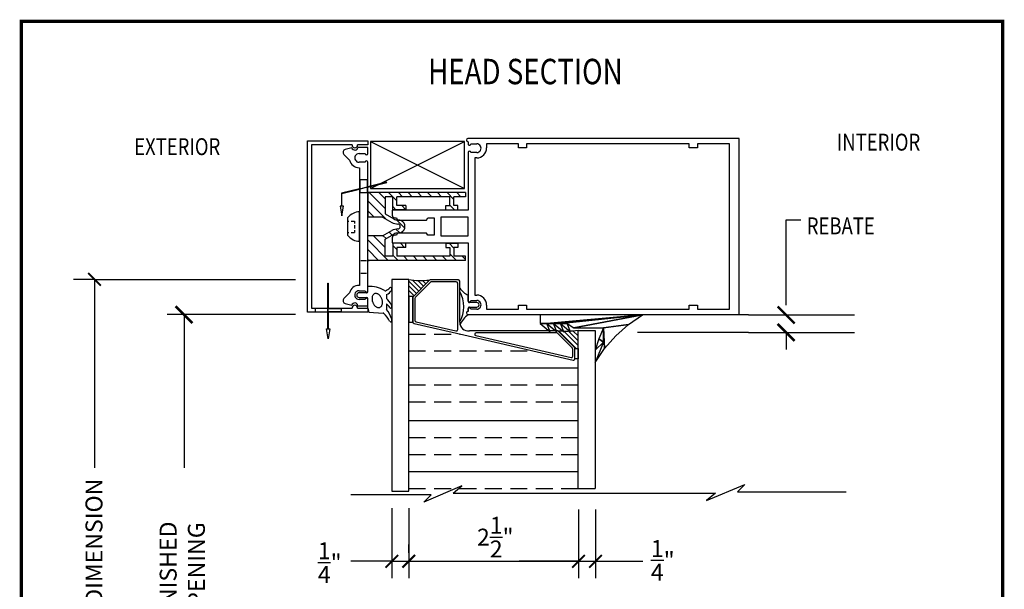
# Model space of a CAD drawing. Extents: x -4.3 to 10.2, y 2.4 to 22.5.
# Drawn here: x -4.3 to 10.2, y 14.1 to 22.5 of the extents above; entities that cross this region are included whole.
import ezdxf

# ---------------------------------------------------------------- set-up
doc = ezdxf.new("R2010")
doc.units = 0
doc.header["$MEASUREMENT"] = 0
doc.linetypes.add('HIDDEN', pattern=[0.375, 0.25, -0.125])
doc.layers.get('0').update_dxf_attribs({"linetype": 'CONTINUOUS'})
doc.layers.get('Defpoints').update_dxf_attribs({"linetype": 'CONTINUOUS'})
for name, color, linetype in [('1', 7, 'CONTINUOUS'), ('2', 7, 'CONTINUOUS'), ('3', 7, 'CONTINUOUS'), ('5', 7, 'CONTINUOUS'), ('DIM', 7, 'CONTINUOUS'), ('PREVOST', 7, 'CONTINUOUS')]:
    doc.layers.add(name, color=color, linetype=linetype)
doc.styles.add('ADESK1', font='architec.shx', dxfattribs={"width": 0.8})
doc.styles.get("Standard").update_dxf_attribs({"font": 'architec.shx', "width": 0.8})
doc.dimstyles.get("Standard").update_dxf_attribs({"dimtxt": 0.18, "dimasz": 0.18, "dimexe": 0.18, "dimexo": 0.0625, "dimgap": 0.09, "dimtad": 0, "dimtih": 1, "dimtoh": 1, "dimdec": 4, "dimzin": 0, "dimdsep": 46, "dimtxsty": 'STANDARD', "dimcen": 0.09, "dimadec": 0, "dimazin": 0, "dimtfac": 1, "dimtdec": 4, "dimtofl": 0, "dimtmove": 0, "dimatfit": 3, "dimfxl": 1, "dimtolj": 1, "dimtzin": 0, "dimarcsym": 0})

# ---------------------------------------------------------------- blocks, each defined once
blk = doc.blocks.new('_ARCHTICK')
at = {"color": 0, "linetype": 'ByBlock', "const_width": 0.15}
blk.add_lwpolyline([(-0.5, -0.5), (0.5, 0.5)], dxfattribs=at)
blk = doc.blocks.new('*D28')
at = {"layer": 'Defpoints', "color": 0}
for p in [(3.909, 15.478), (3.909, 14.464), (1.403, 14.339)]:
    blk.add_point(p, dxfattribs=at)
at = {"layer": 'DIM', "color": 0, "lineweight": -2}
for p, q in [((3.909, 15.228), (3.909, 14.214)), ((1.403, 14.589), (1.403, 14.714)), ((1.403, 14.464), (2.327, 14.464)), ((3.909, 14.464), (3.034, 14.464))]:
    blk.add_line(p, q, dxfattribs=at)
at = {"layer": 'DIM', "color": 0, "lineweight": -2, "xscale": 0.1875, "yscale": 0.1875, "zscale": 0.1875, "rotation": 180}
blk.add_blockref('_ARCHTICK', (1.403, 14.464), dxfattribs=at)
at = {"layer": 'DIM', "color": 0, "lineweight": -2, "xscale": 0.1875, "yscale": 0.1875, "zscale": 0.1875}
blk.add_blockref('_ARCHTICK', (3.909, 14.464), dxfattribs=at)
at = {"layer": 'DIM', "color": 0, "insert": (2.68, 14.82), "char_height": 0.25, "attachment_point": 5}
blk.add_mtext('\\A1;2{\\H1.000000x;\\S1/2;}"', dxfattribs=at)
blk = doc.blocks.new('*D27')
at = {"layer": 'Defpoints', "color": 0}
for p in [(1.153, 15.499), (1.403, 15.499), (1.403, 14.464)]:
    blk.add_point(p, dxfattribs=at)
at = {"layer": 'DIM', "color": 0, "lineweight": -2}
for p, q in [((1.153, 15.249), (1.153, 14.214)), ((1.403, 15.249), (1.403, 14.214)), ((1.153, 14.464), (1.403, 14.464))]:
    blk.add_line(p, q, dxfattribs=at)
at = {"layer": 'DIM', "color": 0, "lineweight": -2, "xscale": 0.1875, "yscale": 0.1875, "zscale": 0.1875, "rotation": 180}
blk.add_blockref('_ARCHTICK', (1.153, 14.464), dxfattribs=at)
at = {"layer": 'DIM', "color": 0, "lineweight": -2, "xscale": 0.1875, "yscale": 0.1875, "zscale": 0.1875}
blk.add_blockref('_ARCHTICK', (1.403, 14.464), dxfattribs=at)
at = {"layer": 'DIM', "color": 0, "insert": (0.237, 14.444), "char_height": 0.25, "attachment_point": 5}
blk.add_mtext('\\A1;{\\H1.000000x;\\S1/4;}"', dxfattribs=at)
blk = doc.blocks.new('*D29')
at = {"layer": 'Defpoints', "color": 0}
for p in [(3.909, 15.478), (4.159, 15.478), (4.159, 14.464)]:
    blk.add_point(p, dxfattribs=at)
at = {"layer": 'DIM', "color": 0, "lineweight": -2}
for p, q in [((3.909, 15.228), (3.909, 14.214)), ((4.159, 15.228), (4.159, 14.214)), ((3.909, 14.464), (4.159, 14.464))]:
    blk.add_line(p, q, dxfattribs=at)
at = {"layer": 'DIM', "color": 0, "lineweight": -2, "xscale": 0.1875, "yscale": 0.1875, "zscale": 0.1875, "rotation": 180}
blk.add_blockref('_ARCHTICK', (3.909, 14.464), dxfattribs=at)
at = {"layer": 'DIM', "color": 0, "lineweight": -2, "xscale": 0.1875, "yscale": 0.1875, "zscale": 0.1875}
blk.add_blockref('_ARCHTICK', (4.159, 14.464), dxfattribs=at)
at = {"layer": 'DIM', "color": 0, "insert": (5.152, 14.478), "char_height": 0.25, "attachment_point": 5}
blk.add_mtext('\\A1;{\\H1.000000x;\\S1/4;}"', dxfattribs=at)
blk = doc.blocks.new('V100MR34')
at = {"layer": 'PREVOST'}
for p, q in [((-9.5, -24.46), (-12.2, -24.46)), ((-12.2, -26.16), (-9.5, -26.16))]:
    blk.add_line(p, q, dxfattribs=at)
at = {"layer": 'PREVOST', "linetype": 'Continuous'}
for p, q in [((-9, -23.96), (-9, -22.13)), ((-7.15, -25.41), (-7.24, -25.6)), ((-7.02, -25.22), (-7.15, -25.41)), ((-6.91, -25.09), (-7.02, -25.22)), ((-6.77, -24.96), (-6.91, -25.09)), ((-6.61, -24.86), (-6.77, -24.96)), ((-6.42, -24.77), (-6.61, -24.86)), ((-6.27, -24.73), (-6.42, -24.77)), ((-6.1, -24.71), (-6.27, -24.73)), ((-5.93, -24.7), (-6.1, -24.71)), ((-5.74, -24.73), (-5.93, -24.7)), ((-5.55, -24.78), (-5.74, -24.73)), ((-5.35, -24.85), (-5.55, -24.78)), ((-5.15, -24.96), (-5.35, -24.85)), ((-4.96, -25.09), (-5.15, -24.96)), ((-4.77, -25.24), (-4.96, -25.09)), ((-4.59, -25.42), (-4.77, -25.24)), ((-4.42, -25.61), (-4.59, -25.42)), ((-2.1, -25.04), (-2.1, -26.53)), ((-0.2, -22.66), (-0.2, -23.56)), ((-9, -30.1), (-9, -26.66)), ((-7.42, -26.37), (-7.43, -26.69)), ((-7.43, -26.69), (-7.42, -26.94)), ((-7.39, -26.09), (-7.42, -26.37)), ((-7.42, -26.94), (-7.39, -27.21)), ((-7.33, -25.85), (-7.39, -26.09)), ((-7.39, -27.21), (-7.34, -27.46)), ((-7.34, -27.46), (-7.26, -27.73)), ((-7.24, -25.6), (-7.33, -25.85)), ((-7.26, -27.73), (-7.2, -27.93)), ((-7.2, -27.93), (-7.01, -28.37)), ((-7.01, -28.37), (-6.89, -28.59)), ((-6.89, -28.59), (-6.75, -28.81)), ((-6.75, -28.81), (-6.59, -29.02)), ((-6.59, -29.02), (-6.43, -29.21)), ((-4.27, -25.82), (-4.42, -25.61)), ((-4.13, -26.03), (-4.27, -25.82)), ((-4.01, -26.25), (-4.13, -26.03)), ((-3.82, -26.7), (-4.01, -26.25)), ((-3.87, -29.21), (-3.77, -29.02)), ((-3.75, -26.89), (-3.82, -26.7)), ((-3.82, -26.7), (-3.82, -26.7)), ((-3.77, -29.02), (-3.69, -28.77)), ((-3.68, -27.17), (-3.75, -26.89)), ((-3.69, -28.77), (-3.63, -28.54)), ((-3.63, -27.42), (-3.68, -27.17)), ((-3.59, -27.68), (-3.63, -27.42)), ((-3.63, -28.54), (-3.59, -28.26)), ((-3.58, -27.94), (-3.59, -27.68)), ((-3.59, -28.26), (-3.58, -27.94)), ((-2.1, -28.53), (-2.1, -30.61)), ((-0.2, -29), (-0.2, -30.02)), ((-9, -30.1), (-8.64, -31.6)), ((-8.64, -31.6), (-3.28, -31.95)), ((-6.43, -29.21), (-6.25, -29.38)), ((-6.25, -29.38), (-6.06, -29.54)), ((-6.06, -29.54), (-5.86, -29.67)), ((-5.86, -29.67), (-5.66, -29.77)), ((-5.66, -29.77), (-5.47, -29.85)), ((-5.47, -29.85), (-5.27, -29.9)), ((-5.27, -29.9), (-5.09, -29.92)), ((-5.09, -29.92), (-4.91, -29.92)), ((-4.91, -29.92), (-4.75, -29.9)), ((-4.75, -29.9), (-4.59, -29.85)), ((-4.59, -29.85), (-4.41, -29.77)), ((-4.41, -29.77), (-4.25, -29.66)), ((-4.25, -29.66), (-4.11, -29.54)), ((-4.11, -29.54), (-3.99, -29.4)), ((-3.99, -29.4), (-3.87, -29.21)), ((-0.2, -33.96), (-0.2, -35.11))]:
    blk.add_line(p, q, dxfattribs=at)
at = {"layer": 'PREVOST'}
for centre, radius, start, end in [((-12.2, -25.31), 0.85, 90, 270), ((-9.5, -23.96), 0.5, 270, 0.0013), ((-9.5, -26.66), 0.5, 360, 90)]:
    blk.add_arc(centre, radius, start, end, dxfattribs=at)
at = {"layer": 'PREVOST', "linetype": 'Continuous'}
for centre, radius, start, end in [((-8.46, -33.08), 11, 59.0476, 92.81), ((-2.6, -23.31), 0.4, 239.0476, 292.9935), ((-4.4, -19.07), 5, 292.9935, 313.6659), ((-3.49, -21.29), 4, 290.3502, 325.3605), ((-0.56, -23.09), 0.557, 50.1264, 133.6659), ((-9.79, -34.39), 11, 29.3513, 45.661), ((-8.82, -35.94), 10, 37.2112, 47.8378), ((-3.37, -32.44), 0.5, 46.5248, 79.0188), ((-9.91, -39.33), 10, 26.2112, 46.5248), ((-10.57, -37.63), 11, 19.4972, 39.6525), ((-0.45, -29.59), 0.5, 217.2112, 300), ((-0.49, -34.7), 0.5, 206.2112, 304.9912)]:
    blk.add_arc(centre, radius, start, end, dxfattribs=at)
blk = doc.blocks.new('VR-63M')
at = {"layer": 'PREVOST'}
h = blk.add_hatch(dxfattribs=at)
h.set_pattern_fill('ANSI31', color=256, scale=0.8, angle=90, style=0)
h.set_pattern_definition([(135, (-1702.5575, -387.2035), (-1.7960512, -1.7960512), [])])
h.paths.add_polyline_path([(-9, 3.5), (-3.57, 3.5), (-0.11, 1.5, 0.131652), (2.14, 0.9, -0.962292), (2.14, -0.9, 0.131652), (-0.11, -1.5), (-3.57, -3.5), (-9, -3.5), (-9, -12.5), (-8.5, -12.5), (27, -12.5), (27, -11), (22.75, -11), (22.75, -7.7), (24.25, -7.7), (24.25, -6.2), (19.75, -6.2), (19.75, -7.7), (21.25, -7.7), (21.25, -11), (1.75, -11), (1.75, -7.7), (5.02, -7.7), (5.02, -6.2), (0.25, -6.2), (0.25, -11), (-2.6, -11), (-2.6, -4.67), (0.64, -2.8, -0.131652), (2.14, -2.4, 1.069613), (2.14, 2.4, -0.131652), (0.64, 2.8), (-2.6, 4.67), (-2.6, 11), (0.25, 11), (0.25, 6.2), (5.02, 6.2), (5.02, 7.7), (1.75, 7.7), (1.75, 11), (21.25, 11), (21.25, 7.7), (19.75, 7.7), (19.75, 6.2), (24.25, 6.2), (24.25, 7.7), (22.75, 7.7), (22.75, 11), (27, 11), (27, 12.5), (-9, 12.5)])
at = {"layer": 'PREVOST', "linetype": 'Continuous'}
for p, q in [((-9, 12.5), (-9, 3.5)), ((27, 12.5), (-9, 12.5)), ((-9, 12.5), (-8.5, 12.5)), ((-2.6, 11), (-2.6, 4.67)), ((0.25, 11), (-2.6, 11)), ((0.25, 6.2), (0.25, 11)), ((1.75, 7.7), (1.75, 11)), ((21.25, 11), (1.75, 11)), ((21.25, 7.7), (21.25, 11)), ((22.75, 7.7), (22.75, 11)), ((27, 11), (22.75, 11)), ((27, 12.5), (27, 11)), ((5.02, 7.7), (1.75, 7.7)), ((19.75, 7.7), (21.25, 7.7)), ((19.75, 6.2), (19.75, 7.7)), ((24.25, 7.7), (22.75, 7.7)), ((24.25, 6.2), (24.25, 7.7)), ((-2.6, 4.67), (0.64, 2.8)), ((5.02, 6.2), (0.25, 6.2)), ((19.75, 6.2), (24.25, 6.2)), ((-3.57, 3.5), (-9, 3.5)), ((-3.57, 3.5), (-0.11, 1.5)), ((-3.57, -3.5), (-9, -3.5)), ((-9, -12.5), (-9, -3.5)), ((-3.57, -3.5), (-0.11, -1.5)), ((-2.6, -4.67), (0.64, -2.8)), ((-2.6, -11), (-2.6, -4.67)), ((5.02, -6.2), (0.25, -6.2)), ((0.25, -6.2), (0.25, -11)), ((19.75, -6.2), (24.25, -6.2)), ((19.75, -6.2), (19.75, -7.7)), ((24.25, -6.2), (24.25, -7.7)), ((1.75, -7.7), (1.75, -11)), ((5.02, -7.7), (1.75, -7.7)), ((19.75, -7.7), (21.25, -7.7)), ((21.25, -7.7), (21.25, -11)), ((22.75, -7.7), (22.75, -11)), ((24.25, -7.7), (22.75, -7.7)), ((27, -12.5), (-9, -12.5)), ((-9, -12.5), (-8.5, -12.5)), ((0.25, -11), (-2.6, -11)), ((21.25, -11), (1.75, -11)), ((27, -11), (22.75, -11)), ((27, -12.5), (27, -11))]:
    blk.add_line(p, q, dxfattribs=at)
at = {"layer": 'PREVOST'}
for p, q in [((5.02, 7.7), (5.02, 6.2)), ((5.02, -7.7), (5.02, -6.2))]:
    blk.add_line(p, q, dxfattribs=at)
at = {"layer": 'PREVOST', "linetype": 'Continuous'}
for centre, radius, start, end in [((2.14, 5.4), 4.5, 240, 270), ((2.14, 5.4), 3, 240, 270), ((2.14, -5.4), 4.5, 90, 120), ((2.14, -5.4), 3, 90, 120)]:
    blk.add_arc(centre, radius, start, end, dxfattribs=at)
at = {"layer": 'PREVOST'}
for centre, radius, start, end in [((2.3, 0), 2.41, 266.1471, 93.8529), ((2.1, 0), 0.901, 272.2009, 87.7974)]:
    blk.add_arc(centre, radius, start, end, dxfattribs=at)
blk = doc.blocks.new('3411MPN')
at = {"layer": 'PREVOST'}
for p, q in [((-25.4, -31.62), (-25.4, 31.62)), ((-25.4, 31.62), (-3.17, 31.62)), ((-23.88, 30.1), (-23.88, -30.1)), ((-8.94, 30.1), (-23.88, 30.1)), ((-3.17, 30.1), (-6.9, 30.1)), ((-3.17, 31.62), (-3.17, 30.1)), ((-17.84, -30.1), (-17.84, -20.93)), ((-17.84, -20.93), (-17.71, -20.93)), ((-17.71, -20.93), (-17.71, -30.1)), ((-17.84, -31.62), (-25.4, -31.62)), ((-23.88, -30.1), (-17.84, -30.1)), ((-17.84, -30.23), (-22.54, -30.23)), ((-22.54, -30.23), (-22.54, -31.49)), ((-22.54, -31.49), (-17.84, -31.49)), ((-17.84, -31.49), (-17.84, -30.23)), ((-17.84, -37.73), (-17.84, -31.62)), ((-17.71, -30.1), (-8.94, -30.1)), ((-17.71, -30.23), (-13.01, -30.23)), ((-17.71, -31.49), (-17.71, -30.23)), ((-13.01, -31.49), (-17.71, -31.49)), ((-3.17, -31.62), (-17.71, -31.62)), ((-17.71, -31.62), (-17.71, -37.73)), ((-13.01, -30.23), (-13.01, -31.49)), ((-6.9, -30.1), (-3.17, -30.1)), ((-3.17, -30.1), (-3.17, -31.62)), ((-18.39, -37.73), (-17.84, -37.73)), ((-17.78, -41.39), (-18.39, -37.73)), ((-17.17, -37.73), (-17.78, -41.39)), ((-17.71, -37.73), (-17.17, -37.73))]:
    blk.add_line(p, q, dxfattribs=at)
for centre, start, end in [((-7.92, 30.1), 180, 360), ((-7.92, -30.1), 0, 180)]:
    blk.add_arc(centre, 1.02, start, end, dxfattribs=at)
blk = doc.blocks.new('3411MPN3')
at = {"layer": 'PREVOST', "linetype": 'Continuous'}
blk.add_blockref('3411MPN', (-5.86, 0), dxfattribs=at)
blk = doc.blocks.new('S-639M')
at = {"layer": 'PREVOST'}
for p, q in [((5.42, -6.17), (-5.42, -6.17)), ((3.29, -10.48), (-3.3, -10.48)), ((-1.97, -9.34), (-1.97, -8.1)), ((-1.97, -8.1), (-1.09, -8.1)), ((-1.97, -10.48), (-1.97, -10.12)), ((-0.44, -8.1), (0.72, -8.1)), ((1.37, -8.1), (2.17, -8.1)), ((2.17, -9.34), (2.17, -8.1)), ((2.17, -10.48), (2.17, -10.12))]:
    blk.add_line(p, q, dxfattribs=at)
for start, end in [(180, 232.5754), (307.4246, 0)]:
    blk.add_arc((0, -6.17), 5.42, start, end, dxfattribs=at)
blk = doc.blocks.new('3436MPN3')
at = {"layer": 'PREVOST'}
for p, q in [((-14.87, 29.06), (-17.3, 28.41)), ((-9.01, 29.21), (-12.62, 29.21)), ((-9.01, 26.91), (-9.01, 29.21)), ((-17.79, 26.57), (-15.72, 24.5)), ((-12.21, 26.91), (-10.01, 26.91)), ((-10.01, 23.71), (-12.21, 23.71)), ((-9.02, 8.27), (-9.01, 23.71)), ((-12.21, 21.71), (-12.01, 21.71)), ((-12.01, 21.71), (-12.02, 7.53)), ((-9.14, 17.26), (-11.89, 17.26)), ((-11.89, 17.26), (-11.89, 13.95)), ((-11.89, 13.95), (-9.14, 14.62)), ((-9.14, 14.62), (-9.14, 17.26)), ((-2.04, 16.35), (-9.02, 14.65)), ((-9.02, 14.52), (-2.01, 16.23)), ((-2.01, 16.23), (-2.04, 16.35)), ((-12.02, 13.92), (-18.66, 12.29)), ((-18.66, 12.29), (-18.66, 7.46)), ((-18.53, 12.19), (-12.02, 13.79)), ((-18.53, 7.46), (-18.53, 12.19)), ((-9.14, 14.49), (-11.89, 13.82)), ((-11.89, 13.82), (-11.89, 12.5)), ((-11.89, 12.5), (-9.14, 12.5)), ((-9.14, 12.5), (-9.14, 14.49)), ((-19.2, 7.46), (-18.59, 3.94)), ((-18.66, 7.46), (-19.2, 7.46)), ((-18.59, 3.94), (-17.98, 7.46)), ((-17.98, 7.46), (-18.53, 7.46)), ((-12.02, 7.4), (-12.02, -21.71)), ((-9.02, -23.71), (-9.02, 8.14)), ((-11.51, -12.5), (-9.52, -12.5)), ((-11.51, -17.26), (-9.52, -17.26)), ((-12.02, -21.71), (-12.22, -21.71)), ((-15.73, -24.5), (-17.8, -26.57)), ((-12.22, -23.71), (-10.02, -23.71)), ((-17.3, -28.41), (-14.88, -29.06)), ((-10.02, -26.91), (-12.21, -26.91)), ((-9.02, -29.21), (-9.02, -26.91)), ((-12.63, -29.21), (-9.02, -29.21))]:
    blk.add_line(p, q, dxfattribs=at)
for centre, radius, start, end in [((-13.76, 29.36), 1.15, 194.9999, 352.5055), ((-17.01, 27.35), 1.1, 104.9998, 225), ((-12.21, 25.31), 1.6, 90.0001, 270.1921), ((-9.51, 26.91), 0.5, 180, 0), ((-12.21, 25.31), 3.6, 192.9505, 270), ((-9.51, 23.71), 0.5, 359.852, 180), ((-12.22, -25.31), 3.6, 89.9999, 167.0497), ((-12.22, -25.31), 1.6, 90.0001, 270.1921), ((-9.52, -23.71), 0.5, 180.0001, 359.9999), ((-17.02, -27.35), 1.1, 135.0006, 255.0005), ((-13.77, -29.36), 1.15, 7.4945, 165.0001), ((-9.52, -26.91), 0.5, 0, 180)]:
    blk.add_arc(centre, radius, start, end, dxfattribs=at)
at = {"layer": 'PREVOST', "rotation": 270}
blk.add_blockref('S-639M', (-5.84, 0), dxfattribs=at)
blk = doc.blocks.new('3404M')
at = {"layer": 'PREVOST'}
for p, q in [((-32.5, 128), (-32.5, 27.94)), ((32.5, 128), (-32.5, 128)), ((32.5, 27.94), (32.5, 128)), ((30.5, 124.5), (-30.5, 124.5)), ((-30.5, 124.5), (-30.5, 112.6)), ((30.5, 112.6), (30.5, 124.5)), ((-30.5, 112.6), (-29, 112.6)), ((-30.5, 109.6), (-30.5, 49.6)), ((-29, 109.6), (-30.5, 109.6)), ((-29, 112.6), (-29, 109.6)), ((29, 109.6), (29, 112.6)), ((29, 112.6), (30.5, 112.6)), ((30.5, 109.6), (29, 109.6)), ((30.5, 49.6), (30.5, 109.6)), ((-30.5, 49.6), (-29, 49.6)), ((-29, 49.6), (-29, 46.6)), ((29, 46.6), (29, 49.6)), ((29, 49.6), (30.5, 49.6)), ((-29, 46.6), (-30.5, 46.6)), ((-30.5, 46.6), (-30.5, 34.8)), ((30.5, 46.6), (29, 46.6)), ((30.5, 34.8), (30.5, 46.6)), ((-30.5, 34.8), (-29, 34.8)), ((29, 34.8), (30.5, 34.8)), ((-30.5, 29), (-30.5, 31.2)), ((-27.3, 31.2), (-27.3, 29)), ((-25.3, 31.2), (-25.3, 30.5)), ((-25.3, 30.5), (25.3, 30.5)), ((25.3, 30.5), (25.3, 31.2)), ((27.3, 29), (27.3, 31.2)), ((30.5, 31.2), (30.5, 29)), ((-31.3, 28), (-30.5, 28)), ((-27.3, 28), (-6, 28)), ((-6, 28), (-6, 0)), ((-3.5, 28), (-3.5, 18)), ((3.5, 28), (-3.5, 28)), ((3.5, 18), (3.5, 28)), ((6, 28), (27.3, 28)), ((6, 0), (6, 28)), ((30.5, 28), (31.3, 28)), ((-3.5, 18), (3.5, 18)), ((-3.2, 15.5), (3.2, 15.5)), ((-3.2, 13.1), (-3.2, 15.5)), ((3.2, 15.5), (3.2, 13.1)), ((-2.4, 12.64), (-3.2, 13.1)), ((-2.4, 2.01), (-2.4, 12.64)), ((3.2, 13.1), (2.4, 12.64)), ((2.4, 12.64), (2.4, 2.01)), ((-6, 0), (-4.2, 0)), ((-3.2, 1.55), (-2.4, 2.01)), ((-3.2, 1), (-3.2, 1.55)), ((2.4, 2.01), (3.2, 1.55)), ((3.2, 1.55), (3.2, 1)), ((4.2, 0), (6, 0))]:
    blk.add_line(p, q, dxfattribs=at)
for centre, radius, start, end in [((-28.9, 31.2), 1.6, 359.9359, 180.0001), ((-28.9, 31.2), 3.6, 360, 91.5917), ((28.9, 31.2), 3.6, 88.4083, 180.0604), ((28.9, 31.2), 1.6, 359.9999, 180.0641), ((-31.9, 28), 0.599, 185.4916, 360), ((-30.5, 28.5), 0.5, 270, 90), ((-27.3, 28.5), 0.5, 90, 270), ((27.3, 28.5), 0.5, 269.9999, 90.0001), ((30.5, 28.5), 0.5, 90, 270), ((31.9, 28), 0.599, 180, 354.5084), ((-4.2, 1), 1, 270, 360), ((4.2, 1), 1, 180, 270)]:
    blk.add_arc(centre, radius, start, end, dxfattribs=at)

msp = doc.modelspace()

# ---------------------------------------------------------------- linework, layer by layer
at = {"color": 7, "linetype": 'Continuous'}
for p, q in [((1.710622, 18.611864), (1.471504, 18.372746)), ((2.135462, 18.617742), (1.724814, 18.617742)), ((1.72309, 18.581759), (1.501609, 18.360277)), ((2.105357, 18.587637), (1.737283, 18.587637)), ((2.125427, 17.883788), (2.125427, 18.567567)), ((2.155532, 17.990555), (2.155532, 18.597672)), ((1.465625, 18.358554), (1.465625, 17.995165)), ((1.49573, 18.346085), (1.49573, 18.019098)), ((1.481167, 17.975613), (2.21825, 17.804907)), ((1.511273, 17.999544), (2.09963, 17.863283)), ((2.21825, 17.804907), (3.829357, 17.431783)), ((3.594767, 17.865117), (2.29853, 17.865117)), ((2.392792, 17.795389), (3.799252, 17.46966)), ((3.582306, 17.835012), (2.39732, 17.835012)), ((3.817973, 17.607654), (3.596489, 17.829138)), ((3.848077, 17.620121), (3.608959, 17.859239)), ((3.823851, 17.489212), (3.823851, 17.593464)), ((3.853955, 17.451335), (3.853955, 17.605929))]:
    msp.add_line(p, q, dxfattribs=at)
at = {"color": 7}
for p, q in [((2.188301, 15.576721), (1.624282, 15.338387)), ((2.058143, 15.468387), (2.188301, 15.576721)), ((5.798983, 15.360053), (6.363002, 15.598387)), ((6.363002, 15.598387), (6.254537, 15.490054)), ((1.624282, 15.338387), (1.732747, 15.44672)), ((2.058143, 15.468387), (5.929141, 15.468387)), ((5.929141, 15.468387), (5.798983, 15.360053)), ((6.254537, 15.490054), (7.859824, 15.490054))]:
    msp.add_line(p, q, dxfattribs=at)
at = {"color": 7, "const_width": 0.05}
msp.add_lwpolyline([(-4.312815, 22.432078), (-4.312815, 2.382078), (10.167185, 2.382078), (10.167185, 22.432078)], close=True, dxfattribs=at)
at = {"color": 7, "linetype": 'Continuous'}
for centre, radius, start, end in [((1.724814, 18.597672), 0.02007, 90, 135), ((2.135462, 18.597672), 0.02007, 0, 90), ((1.737283, 18.567566), 0.020071, 90, 135), ((2.105357, 18.567567), 0.02007, 0, 90), ((1.485695, 18.358554), 0.02007, 135, 180), ((1.515802, 18.346085), 0.020071, 135, 180), ((1.5158, 18.019097), 0.02007, 179.9983464, 256.9624964), ((1.485695, 17.995165), 0.02007, 180, 256.960427), ((2.104379, 17.883788), 0.021048, 256.960427, 0), ((2.280963, 17.989319), 0.125438, 179.4353201, 278.0506565), ((2.39732, 17.814942), 0.02007, 90, 256.9604655), ((3.582306, 17.814955), 0.020057, 45, 90), ((3.594767, 17.845047), 0.02007, 45, 90), ((3.803782, 17.593464), 0.020068, 0, 45), ((3.833885, 17.605929), 0.02007, 0, 45), ((3.803781, 17.489212), 0.02007, 256.9604655, 0), ((3.833885, 17.451335), 0.02007, 256.9604655, 0)]:
    msp.add_arc(centre, radius, start, end, dxfattribs=at)
at = {"layer": '1', "color": 7, "linetype": 'Continuous'}
for p, q in [((1.54857, 18.454956), (1.403125, 18.600401)), ((1.583924, 18.490311), (1.460452, 18.613783)), ((1.619282, 18.525669), (1.536747, 18.608201)), ((1.654637, 18.561023), (1.607593, 18.608067)), ((1.689991, 18.596378), (1.673928, 18.612441)), ((1.513215, 18.419602), (1.403125, 18.529689)), ((1.477857, 18.384244), (1.403125, 18.45898)), ((1.421227, 18.370165), (1.403125, 18.388267)), ((3.874129, 17.605929), (3.615404, 17.864657)), ((3.903125, 17.647645), (3.692018, 17.858752)), ((3.903125, 17.718358), (3.763227, 17.858256)), ((3.903125, 17.789067), (3.82977, 17.862421)), ((3.903125, 17.859779), (3.892392, 17.870508))]:
    msp.add_line(p, q, dxfattribs=at)
msp.add_arc((1.575321, 19.607074), 1, 260.084473, 277.726567, dxfattribs=at)
at = {"layer": '1', "color": 7, "linetype": 'Continuous', "extrusion": (0, 0, -1)}
msp.add_arc((-3.733108, 18.857453), 1, 260.211234, 277.563532, dxfattribs=at)
at = {"layer": '2', "color": 7, "linetype": 'Continuous'}
msp.add_lwpolyline([(1.465625, 17.995165), (1.465625, 18.370165), (1.403125, 18.370165), (1.403125, 17.995165)], close=True, dxfattribs=at)
at = {"layer": '3', "color": 7, "linetype": 'Continuous'}
for p, q in [((3.903125, 15.539224), (3.903125, 17.872012)), ((3.903125, 17.872012), (4.153125, 17.872012)), ((4.153125, 17.872012), (4.153125, 15.539224))]:
    msp.add_line(p, q, dxfattribs=at)
for points, invisible_edges in [([(1.403125, 18.622012), (1.153125, 16.122012), (1.153125, 15.497012), (1.403125, 16.129173)], 5), ([(1.153125, 16.122012), (1.403125, 18.622012), (1.153125, 18.622012)], 1), ([(1.403125, 16.129173), (1.153125, 15.497012), (1.403125, 15.497012), (1.403125, 16.122012)], 1)]:
    msp.add_3dface(points, dxfattribs=dict(at, invisible_edges=invisible_edges))
at = {"layer": '5', "color": 7, "linetype": 'HIDDEN'}
for p, q in [((1.403125, 17.817561), (2.163615, 17.817561)), ((1.403125, 17.567561), (3.243085, 17.567561)), ((1.403125, 17.067561), (3.903125, 17.067561)), ((1.403125, 16.817561), (3.903125, 16.817561)), ((1.403125, 16.289224), (3.903125, 16.289224)), ((1.403125, 16.039224), (3.903125, 16.039224)), ((1.403125, 15.539224), (3.909125, 15.539224))]:
    msp.add_line(p, q, dxfattribs=at)
at = {"layer": '5', "color": 7, "linetype": 'Continuous'}
for p, q in [((1.403125, 17.317561), (3.903125, 17.317561)), ((1.403125, 16.539224), (3.903125, 16.539224)), ((1.403125, 15.789224), (3.903125, 15.789224))]:
    msp.add_line(p, q, dxfattribs=at)
at = {"layer": 'DIM', "color": 7}
for p, q in [((6.973096, 18.243076), (6.973096, 19.502617)), ((6.973096, 19.502617), (7.189206, 19.502617)), ((-0.269481, 18.104849), (-2.162767, 18.104849)), ((6.417428, 18.098915), (7.979818, 18.098915)), ((6.417428, 17.841609), (7.979818, 17.841609)), ((6.973096, 17.841609), (6.973096, 17.591609)), ((1.153125, 14.464224), (0.549148, 14.464224)), ((1.403125, 14.464224), (4.86023, 14.464224))]:
    msp.add_line(p, q, dxfattribs=at)
at = {"layer": 'DIM'}
for p, q in [((-3.233738, 18.624235), (-3.545829, 18.624235)), ((-3.233738, 18.624235), (-0.269481, 18.624235)), ((-3.233738, 18.624235), (-3.233738, 15.842158)), ((-1.912767, 18.104849), (-1.912767, 15.842158)), ((6.417428, 18.098915), (5.371947, 18.098915)), ((6.417428, 17.841609), (4.778615, 17.841609)), ((1.732747, 15.44672), (0.549148, 15.44672)), ((3.903125, 15.539224), (4.153125, 15.539224))]:
    msp.add_line(p, q, dxfattribs=at)
msp.add_lwpolyline([(3.853955, 17.605929), (3.903115, 17.605929), (3.903115, 17.44951), (3.853955, 17.44951)], close=True, dxfattribs=at)
msp.add_arc((1.756716, 18.22032), 0.457786, 330.5965114, 29.4034886, dxfattribs=at)
at = {"layer": 'PREVOST', "color": 7}
for p, q in [((0.838059, 19.965553), (2.22863, 20.660565)), ((2.22863, 20.660565), (0.838059, 20.660565)), ((0.838059, 20.660565), (2.22863, 19.965553)), ((0.838059, 20.660565), (0.838059, 19.965553)), ((2.22863, 19.965553), (2.22863, 20.660565)), ((0.838059, 19.965553), (2.22863, 19.965553))]:
    msp.add_line(p, q, dxfattribs=at)
at = {"layer": 'PREVOST'}
for p, q in [((2.279074, 18.303632), (2.279074, 18.389803)), ((2.279074, 18.152512), (2.279074, 18.1937)), ((2.407074, 18.282666), (2.29905, 18.282666)), ((2.29905, 18.214666), (2.407074, 18.214666))]:
    msp.add_line(p, q, dxfattribs=at)
for centre, radius, start, end in [((2.486935, 18.763685), 0.427777, 219.2212076, 240.927858), ((2.29905, 18.302666), 0.02, 177.2311769, 270.000006), ((2.29905, 18.194667), 0.02, 89.9999941, 182.7688295), ((2.407074, 18.248666), 0.034, 270, 90), ((2.542624, 17.767386), 0.427777, 128.2171545, 153.5712273), ((2.279074, 18.128534), 0.023978, 90, 264.5084372)]:
    msp.add_arc(centre, radius, start, end, dxfattribs=at)

# ---------------------------------------------------------------- block references
at = {"layer": 'DIM', "xscale": 0.1875, "yscale": 0.1875, "zscale": 0.1875, "rotation": 90}
msp.add_blockref('_ARCHTICK', (-3.233738, 18.624235), dxfattribs=at)
at = {"layer": 'DIM', "color": 7, "xscale": 0.25, "yscale": 0.25, "zscale": 0.25}
for p, rotation in [((-1.912767, 18.104849), 90), ((6.973096, 18.098915), 270), ((6.973096, 17.841609), 90)]:
    msp.add_blockref('_ARCHTICK', p, dxfattribs=dict(at, rotation=rotation))
at = {"layer": 'PREVOST', "color": 7, "linetype": 'Continuous', "xscale": 0.04, "yscale": 0.04, "zscale": 0.04}
for name in ['3411MPN3', '3436MPN3', 'VR-63M', 'V100MR34']:
    msp.add_blockref(name, (1.159076, 19.404664), dxfattribs=at)
at = {"layer": 'PREVOST', "color": 7, "linetype": 'Continuous', "xscale": 0.04, "yscale": 0.04, "zscale": 0.04, "rotation": 270}
msp.add_blockref('3404M', (1.159076, 19.404664), dxfattribs=at)

# ---------------------------------------------------------------- texts
at = {"layer": 'DIM', "color": 7, "width": 0.8}
msp.add_text('HEAD SECTION', height=0.375, dxfattribs=at).set_placement((1.689235, 21.504469))
at = {"layer": 'DIM', "color": 7, "style": 'ADESK1', "width": 0.8}
for s, p in [('INTERIOR', (7.721437, 20.524496)), ('EXTERIOR', (-2.647854, 20.458231)), ('REBATE', (7.277448, 19.289292))]:
    msp.add_text(s, height=0.25, dxfattribs=at).set_placement(p)
at = {"layer": 'DIM', "insert": (-3.366533, 12.948361), "char_height": 0.25, "width": 3.21875, "attachment_point": 1, "rotation": 90}
msp.add_mtext('{\\Farchitec.shx;UNIT DIMENSION}', dxfattribs=at)
at = {"layer": 'DIM', "color": 7, "insert": (-1.938533, 14.289986), "char_height": 0.25, "attachment_point": 5, "rotation": 90}
msp.add_mtext('\\A1;FINISHED OPENING', dxfattribs=at)

# ---------------------------------------------------------------- dimensions: what is measured, and where the dimension line sits
at = {"layer": 'DIM', "color": 7}
for base, p1, p2, picture, middle in [((1.403125, 14.464224), (1.153125, 15.499322), (1.403125, 15.499322), '*D27', (0.236743, 14.443581)), ((3.909125, 14.464224), (1.403125, 14.339224), (3.909125, 15.477655), '*D28', (2.680138, 14.819635)), ((4.159125, 14.464224), (3.909125, 15.477655), (4.159125, 15.477655), '*D29', (5.151755, 14.478032))]:
    dim = msp.add_linear_dim(base=base, p1=p1, p2=p2, dimstyle='STANDARD', override={"dimscale": 2, "dimtxt": 0.125, "dimasz": 0.09375, "dimexe": 0.125, "dimexo": 0.125, "dimgap": 0.0625, "dimdec": 5, "dimlunit": 4, "dimblk": 'ARCHTICK', "dimcen": 0.0625, "dimtdec": 5, "dimtix": 1, "dimtmove": 2}, dxfattribs=at)
    dim.commit()
    dim.dimension.update_dxf_attribs({"geometry": picture, "text_midpoint": middle, "dimtype": 160})

# ---------------------------------------------------------------- meshes
at = {"layer": '1', "color": 7, "linetype": 'Continuous'}
mesh = msp.add_polyface(dxfattribs=at)
corners = [(4.208247, 17.747911), (4.276215, 17.697844), (4.853125, 18.098915), (3.440625, 17.973915), (3.640625, 17.973915), (3.840625, 17.911415), (4.647324, 17.958846), (4.278125, 17.911415), (3.740625, 17.973915), (3.540625, 17.973915), (3.340625, 17.973915), (4.277196, 17.699765), (4.293193, 17.604715), (3.340625, 18.098915), (3.490625, 17.848915), (3.590625, 17.848915), (3.690625, 17.848915), (3.790625, 17.848915), (4.153168, 17.578848), (4.153125, 17.398915), (4.45913, 17.792909)]
mesh.append_faces([[corners[k] for k in face] for face in [(1, 0, 18), (8, 4, 17), (4, 9, 16), (9, 3, 15), (3, 10, 14)]], dxfattribs={"vtx0": -1, "color": 7})
mesh.append_faces([[corners[k] for k in face] for face in [(6, 7, 12, 20)]], dxfattribs={"vtx0": -1, "vtx1": -1, "color": 7})
mesh.append_faces([[corners[k] for k in face] for face in [(2, 3, 9, 4)]], dxfattribs={"vtx0": -1, "vtx1": -1, "vtx2": -1, "vtx3": -1, "color": 7})
mesh.append_faces([[corners[k] for k in face] for face in [(2, 4, 8, 5)]], dxfattribs={"vtx0": -1, "vtx1": -1, "vtx3": -1, "color": 7})
mesh.append_faces([[corners[k] for k in face] for face in [(0, 1, 11, 7), (2, 5, 7, 6)]], dxfattribs={"vtx0": -1, "vtx2": -1, "color": 7})
mesh.append_faces([[corners[k] for k in face] for face in [(3, 2, 13, 10), (7, 11, 19, 12)]], dxfattribs={"vtx0": -1, "vtx3": -1, "color": 7})

doc.saveas('drawing.dxf')
